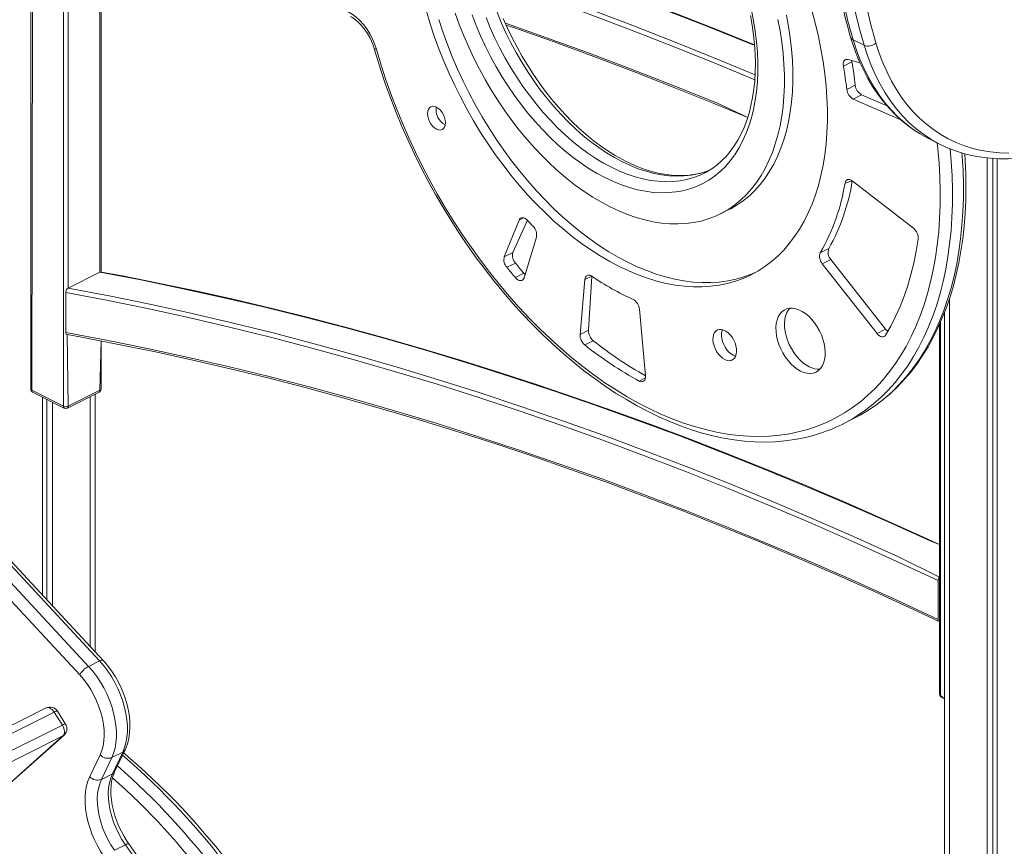
# Model space of a CAD drawing. Units: millimetres. Extents: x -2764 to 26359, y -10900 to 1482.
# Drawn here: x 18659 to 19229, y -8054 to -7575 of the extents above; entities that cross this region are included whole.
import ezdxf

# ---------------------------------------------------------------- set-up
doc = ezdxf.new("R2010")
doc.units = ezdxf.units.MM

msp = doc.modelspace()

# ---------------------------------------------------------------- linework, layer by layer
at = {"color": 7, "linetype": 'Continuous', "lineweight": 15}
for p, q in [((18705.77, -7721.55), (18705.68, -7532.46)), ((18664.91, -7569.09), (18664.91, -7789.36)), ((19147.95, -7590.19), (19141.58, -7587.01)), ((19140.93, -7599.82), (19135.98, -7602.29)), ((19145.68, -7600.37), (19138.79, -7598.45)), ((19140.84, -7599.02), (19140.93, -7599.82)), ((19142.89, -7613.33), (19137.94, -7615.81)), ((19146.57, -7618.85), (19141.62, -7621.33)), ((19146.57, -7618.85), (19161.27, -7625.24)), ((19141.62, -7621.33), (19169.31, -7633.36)), ((18905.08, -7636.35), (18905.22, -7636.42)), ((19185.75, -7644.45), (19192.11, -7647.63)), ((19219.37, -7655.44), (19219.37, -8673.15)), ((19222.64, -7655.72), (19222.64, -8674.79)), ((19225.03, -7655.85), (19225.03, -8675.98)), ((19054.81, -7664.52), (19054.82, -7664.47)), ((19176.62, -7696.19), (19141.16, -7668.75)), ((19064.67, -7687.87), (19069.62, -7685.39)), ((18948.01, -7691.42), (18939.43, -7712.73)), ((18952.79, -7691.54), (18944.38, -7710.26)), ((18950.91, -7724.84), (18958.04, -7701.3)), ((18944.38, -7710.26), (18939.43, -7712.73)), ((19127.53, -7707.92), (19122.58, -7710.39)), ((19128.72, -7714.3), (19123.77, -7716.77)), ((19128.72, -7714.3), (19160.45, -7754.71)), ((18705.09, -7721.65), (18686.71, -7730.85)), ((18945.84, -7716.34), (18940.89, -7718.82)), ((19123.77, -7716.77), (19155.5, -7757.19)), ((18950.79, -7722.29), (18945.84, -7724.77)), ((18950.79, -7722.29), (18951.47, -7722.98)), ((18986.18, -7725.88), (18983.36, -7757.81)), ((18990.2, -7724.05), (18988.31, -7755.33)), ((18685.3, -7756.61), (18685.3, -7733.34)), ((19021.28, -7781.67), (19017.72, -7743.12)), ((19194.52, -7745.12), (19194.45, -8660.31)), ((18988.31, -7755.33), (18983.36, -7757.81)), ((19160.45, -7754.71), (19155.5, -7757.19)), ((19191.71, -7751.85), (19191.71, -7966.15)), ((18705.68, -7789.36), (18705.68, -7761.51)), ((18991.02, -7761.35), (18986.07, -7763.82)), ((18665.5, -7790.07), (18683.88, -7799.26)), ((18686.71, -7799.26), (18705.09, -7790.07)), ((18666.02, -7791.15), (18684.4, -7800.34)), ((18671.86, -7794.07), (18671.86, -7908.8)), ((18674.24, -7795.26), (18674.24, -7911.37)), ((18686.19, -7800.34), (18704.57, -7791.15)), ((18702.37, -7941.68), (18702.37, -7792.25)), ((18677.52, -7796.9), (18677.52, -7914.9)), ((19135.51, -7809.69), (19141.87, -7806.5)), ((18606.86, -7851.36), (18698.42, -7950.02)), ((18704.78, -7946.84), (18613.23, -7848.18)), ((18706.94, -7946.6), (18615.39, -7847.94)), ((18693.37, -7954.95), (18601.82, -7856.29)), ((19190.88, -7900.33), (19190.88, -7922.85)), ((18698.42, -7950.02), (18704.78, -7946.84)), ((19192.81, -7967.94), (19194.52, -7968.8)), ((18673.93, -7974.09), (18630.05, -7996.03)), ((18683.28, -7984.03), (18678.51, -7976.49)), ((18685.16, -7983.43), (18680.39, -7975.89)), ((18643.24, -8026.23), (18684.26, -7989.85)), ((18699.17, -8013.85), (18705.2, -8001.21)), ((18711.93, -8002.89), (18718.29, -7999.71)), ((18712.26, -8012.35), (18718.29, -7999.71)), ((18713.58, -8011.06), (18719.61, -7998.41)), ((18711.93, -8002.89), (18705.9, -8015.53)), ((18705.9, -8015.53), (18712.26, -8012.35)), ((18713.43, -8056.48), (18719.8, -8053.3)), ((18773.31, -8129.21), (18719.8, -8053.3)), ((18775.28, -8128.73), (18721.76, -8052.82))]:
    msp.add_line(p, q, dxfattribs=at)
at = {"color": 8, "linetype": 'Continuous', "lineweight": 15}
for p, q in [((18705.09, -7721.65), (18705.09, -7533.36)), ((18686.71, -7554.5), (18686.71, -7730.85)), ((18683.88, -7799.26), (18683.88, -7556.9)), ((18665.98, -7568.56), (18665.5, -7790.07)), ((19141.16, -7668.75), (19136.92, -7670.02)), ((18950.62, -7690.11), (18948.01, -7691.42)), ((18990.2, -7724.05), (18986.18, -7725.88)), ((19197.45, -7737), (19197.45, -8662.19)), ((19192.29, -7750.52), (19192.29, -7966.86)), ((18686.05, -7757.82), (18686.71, -7799.26)), ((18705.09, -7790.07), (18705.68, -7761.51)), ((19021.26, -7782.91), (19017.67, -7784.7)), ((18699.44, -7793.72), (18699.44, -7938.52)), ((19192.29, -7966.86), (19194.52, -7968.8)), ((18678.51, -7976.49), (18631.75, -7999.87)), ((18635.35, -8007.99), (18683.28, -7984.03)), ((18683.59, -7990.3), (18637.68, -8013.25)), ((18643.24, -8026.23), (18683.59, -7990.3))]:
    msp.add_line(p, q, dxfattribs=at)
at = {"color": 7, "linetype": 'Continuous', "lineweight": 15, "flags": 128}
for points in [[(19084.48, -7589.88), (19063.04, -7581.19), (19039.86, -7572.08), (19016.71, -7563.25), (18993.58, -7554.7), (18970.47, -7546.44), (18947.39, -7538.46), (18926.31, -7531.42)], [(18848.91, -7570.84), (18851.23, -7572.18), (18853.51, -7573.87), (18855.7, -7575.89), (18857.78, -7578.19), (18859.71, -7580.74), (18861.45, -7583.49), (18862.97, -7586.39), (18864.26, -7589.4), (18865.27, -7592.46)], [(18894.27, -7570.44), (18896.46, -7577.71), (18898.87, -7584.96), (18901.51, -7592.18), (18904.36, -7599.36), (18907.43, -7606.48), (18910.7, -7613.52), (18914.17, -7620.48), (18917.83, -7627.33), (18921.67, -7634.06), (18925.68, -7640.66), (18929.87, -7647.12), (18934.21, -7653.42), (18938.69, -7659.54), (18943.32, -7665.48), (18948.08, -7671.23), (18952.96, -7676.76), (18957.95, -7682.08), (18963.04, -7687.16), (18968.21, -7692), (18973.47, -7696.59), (18978.79, -7700.92), (18984.17, -7704.98), (18989.6, -7708.76), (18995.06, -7712.26), (19000.54, -7715.46), (19006.03, -7718.36)], [(18910.92, -7571.62), (18913.33, -7578.24), (18915.96, -7584.81), (18918.8, -7591.33), (18921.84, -7597.76), (18925.07, -7604.1), (18928.5, -7610.34), (18932.1, -7616.45), (18935.88, -7622.42), (18939.82, -7628.23), (18943.9, -7633.87), (18948.13, -7639.34), (18952.5, -7644.6), (18956.98, -7649.65), (18961.57, -7654.49), (18966.25, -7659.08), (18971.03, -7663.43), (18975.87, -7667.53), (18980.78, -7671.35), (18985.74, -7674.91), (18990.74, -7678.17), (18995.76, -7681.14), (19000.8, -7683.81)], [(18998.04, -7666.99), (18993.33, -7664.49), (18988.64, -7661.68), (18983.98, -7658.59), (18979.35, -7655.21), (18974.78, -7651.55), (18970.27, -7647.64), (18965.85, -7643.47), (18961.51, -7639.06), (18957.28, -7634.42), (18953.16, -7629.57), (18949.17, -7624.52), (18945.32, -7619.28), (18941.62, -7613.87), (18938.08, -7608.31), (18934.71, -7602.6), (18931.52, -7596.77), (18928.51, -7590.83), (18925.71, -7584.8), (18923.11, -7578.7), (18920.72, -7572.54)], [(19082.66, -7569.8), (19083.9, -7575.98), (19084.89, -7582.11), (19085.64, -7588.18), (19086.14, -7594.16), (19086.39, -7600.04), (19086.39, -7605.8), (19086.14, -7611.43), (19085.64, -7616.91), (19084.89, -7622.23), (19083.9, -7627.36), (19082.66, -7632.31), (19081.18, -7637.04), (19079.47, -7641.55), (19077.52, -7645.83), (19075.35, -7649.85), (19072.97, -7653.63), (19070.36, -7657.13), (19067.56, -7660.35), (19064.55, -7663.29), (19061.36, -7665.93), (19057.99, -7668.26), (19054.45, -7670.28), (19050.75, -7671.99), (19046.9, -7673.38), (19042.91, -7674.44), (19038.79, -7675.18), (19034.56, -7675.58), (19030.22, -7675.66), (19025.8, -7675.4), (19021.29, -7674.81), (19016.72, -7673.89), (19012.09, -7672.65), (19007.43, -7671.08), (19002.74, -7669.19), (18998.04, -7666.99)], [(19006.03, -7718.36), (19011.53, -7720.95), (19017.01, -7723.23), (19022.47, -7725.2), (19027.89, -7726.84), (19033.27, -7728.16), (19038.6, -7729.16), (19043.85, -7729.82), (19049.03, -7730.16), (19054.12, -7730.16), (19059.11, -7729.83), (19063.99, -7729.18), (19068.74, -7728.19), (19073.37, -7726.88), (19077.86, -7725.24), (19082.2, -7723.29), (19086.38, -7721.01), (19090.4, -7718.43), (19094.24, -7715.53), (19097.9, -7712.34), (19101.37, -7708.86), (19104.64, -7705.08), (19107.7, -7701.03), (19110.56, -7696.71), (19113.2, -7692.12), (19115.61, -7687.29), (19117.8, -7682.21), (19119.76, -7676.9), (19121.48, -7671.37), (19122.96, -7665.63), (19124.2, -7659.7), (19125.2, -7653.58), (19125.95, -7647.28), (19126.45, -7640.83), (19126.7, -7634.23), (19126.7, -7627.5), (19126.45, -7620.66), (19125.95, -7613.7), (19125.2, -7606.66), (19124.2, -7599.55), (19122.96, -7592.37), (19121.48, -7585.15), (19119.76, -7577.9), (19117.8, -7570.63)], [(19082.1, -7572.9), (19083.1, -7578.56), (19083.89, -7584.16), (19084.46, -7589.68), (19084.82, -7595.12), (19084.96, -7600.45), (19084.88, -7605.67), (19084.58, -7610.75), (19084.08, -7615.68), (19083.36, -7620.46), (19082.43, -7625.07), (19081.3, -7629.49), (19079.96, -7633.72), (19078.43, -7637.75), (19076.71, -7641.57), (19074.8, -7645.17), (19072.71, -7648.54), (19070.44, -7651.67), (19068, -7654.57), (19065.38, -7657.22), (19062.6, -7659.62), (19059.64, -7661.76), (19056.53, -7663.63), (19054.82, -7664.47)], [(19069.62, -7685.39), (19070.66, -7684.86), (19074.44, -7682.67), (19078.04, -7680.16), (19081.47, -7677.35), (19084.71, -7674.25), (19087.75, -7670.85), (19090.58, -7667.17), (19093.21, -7663.22), (19095.62, -7659.01), (19097.8, -7654.55), (19099.76, -7649.84), (19101.48, -7644.91), (19102.96, -7639.76), (19104.21, -7634.4), (19105.2, -7628.85), (19105.96, -7623.13), (19106.46, -7617.25), (19106.71, -7611.21), (19106.71, -7605.04), (19106.46, -7598.76), (19105.96, -7592.37), (19105.2, -7585.9), (19104.21, -7579.35), (19102.96, -7572.76)], [(18850.21, -7573.54), (18851.01, -7573.97), (18852.6, -7574.99), (18854.2, -7576.25), (18855.79, -7577.75), (18857.34, -7579.46), (18858.81, -7581.36), (18860.18, -7583.42), (18861.42, -7585.61), (18862.5, -7587.88), (18863.41, -7590.21), (18864, -7592.07)], [(18901.4, -7575.24), (18903.82, -7582.49), (18906.46, -7589.71), (18909.31, -7596.89), (18912.38, -7604.01), (18915.65, -7611.05), (18919.12, -7618), (18922.78, -7624.85), (18926.62, -7631.59), (18930.63, -7638.19), (18934.81, -7644.64), (18939.16, -7650.94), (18943.64, -7657.07), (18948.27, -7663.01), (18953.03, -7668.75), (18957.91, -7674.29), (18962.9, -7679.6), (18967.99, -7684.69), (18973.16, -7689.53), (18978.42, -7694.12), (18983.74, -7698.45), (18989.12, -7702.51), (18994.55, -7706.29), (19000.01, -7709.78), (19005.49, -7712.98), (19010.98, -7715.88)], [(19058.33, -7662.55), (19056.23, -7663.36), (19052.7, -7664.39), (19049.04, -7665.12), (19045.29, -7665.57), (19041.44, -7665.72), (19037.5, -7665.58), (19033.5, -7665.15), (19029.42, -7664.44), (19025.3, -7663.44), (19021.12, -7662.17), (19016.91, -7660.61), (19012.67, -7658.78), (19010.17, -7657.57), (19007.95, -7656.42), (19003.69, -7654.02), (18999.43, -7651.36), (18995.19, -7648.44), (18990.99, -7645.28), (18986.82, -7641.87), (18982.71, -7638.23), (18978.66, -7634.37), (18974.68, -7630.29), (18970.79, -7626.01), (18967, -7621.54), (18963.31, -7616.88), (18959.75, -7612.06), (18956.31, -7607.09), (18953, -7601.97), (18949.84, -7596.72), (18946.84, -7591.36), (18944, -7585.9), (18941.33, -7580.35), (18938.83, -7574.74)], [(18940.52, -7578.55), (18945.3, -7580.18), (18968.28, -7588.3), (18991.28, -7596.71), (19014.31, -7605.41), (19037.36, -7614.38), (19060.42, -7623.64), (19080.52, -7631.95)], [(19000.8, -7683.81), (19005.83, -7686.18), (19010.85, -7688.23), (19015.85, -7689.96), (19020.81, -7691.37), (19025.72, -7692.45), (19030.56, -7693.2), (19035.34, -7693.62), (19040.03, -7693.71), (19044.62, -7693.47), (19049.1, -7692.9), (19053.46, -7692), (19057.69, -7690.77), (19061.78, -7689.21), (19065.71, -7687.33), (19069.49, -7685.14), (19073.09, -7682.64), (19076.52, -7679.83), (19079.76, -7676.72), (19082.8, -7673.33), (19085.63, -7669.65), (19088.26, -7665.7), (19090.67, -7661.49), (19092.85, -7657.02), (19094.81, -7652.32), (19096.53, -7647.38), (19098.01, -7642.23), (19099.26, -7636.88), (19100.26, -7631.33), (19101.01, -7625.61), (19101.51, -7619.72), (19101.76, -7613.69), (19101.76, -7607.52), (19101.51, -7601.23), (19101.01, -7594.85), (19100.26, -7588.37), (19099.26, -7581.83), (19098.01, -7575.23)], [(19140.16, -7585.44), (19141.1, -7588.45), (19143.04, -7593.99), (19145.2, -7599.33), (19147.57, -7604.45), (19150.14, -7609.36), (19152.93, -7614.03), (19155.9, -7618.47), (19159.08, -7622.66), (19162.43, -7626.6), (19165.97, -7630.28), (19169.68, -7633.7), (19173.55, -7636.85), (19177.59, -7639.72), (19180.13, -7641.33)], [(19154.85, -7588.96), (19156.75, -7594.8), (19158.89, -7600.41), (19161.27, -7605.78), (19163.88, -7610.9), (19166.71, -7615.77), (19169.76, -7620.36), (19173.03, -7624.68), (19176.51, -7628.72), (19180.19, -7632.46), (19184.07, -7635.9), (19188.14, -7639.04), (19192.38, -7641.87), (19196.8, -7644.37), (19201.38, -7646.56), (19206.11, -7648.42), (19210.99, -7649.95), (19216.01, -7651.14), (19221.16, -7652), (19226.42, -7652.53), (19231.79, -7652.72)], [(18864, -7592.07), (18865.28, -7596.42), (18867.85, -7604.65), (18870.62, -7612.86), (18873.6, -7621.05), (18876.76, -7629.19), (18880.12, -7637.28), (18883.67, -7645.32), (18887.4, -7653.28), (18891.31, -7661.16), (18895.39, -7668.96), (18899.63, -7676.65), (18904.04, -7684.23), (18908.61, -7691.69), (18913.33, -7699.02), (18918.19, -7706.21), (18923.19, -7713.26), (18928.32, -7720.14), (18933.58, -7726.87), (18938.95, -7733.41), (18944.44, -7739.77), (18950.04, -7745.95), (18955.73, -7751.92), (18961.52, -7757.68), (18967.39, -7763.23), (18973.33, -7768.56), (18979.35, -7773.66), (18985.43, -7778.52), (18991.56, -7783.14), (18997.74, -7787.52), (19003.96, -7791.64), (19010.21, -7795.5), (19016.48, -7799.09), (19022.77, -7802.41), (19029.06, -7805.46), (19035.36, -7808.23), (19041.64, -7810.72), (19047.91, -7812.91), (19054.15, -7814.82), (19060.36, -7816.44), (19066.52, -7817.76), (19072.63, -7818.78), (19078.68, -7819.5), (19084.67, -7819.93), (19090.57, -7820.05), (19096.39, -7819.88), (19102.12, -7819.4), (19107.74, -7818.63), (19113.26, -7817.56), (19118.66, -7816.2), (19123.93, -7814.55), (19127.85, -7813.07)], [(19138.79, -7598.45), (19138.11, -7598.35), (19137.47, -7598.44), (19136.92, -7598.72), (19136.47, -7599.18), (19136.14, -7599.79), (19135.94, -7600.53), (19135.89, -7601.38), (19135.98, -7602.29)], [(18900.13, -7638.83), (18901.29, -7639.25), (18902.4, -7639.33), (18903.39, -7639.06), (18904.21, -7638.46), (18904.84, -7637.56), (18905.22, -7636.4), (18905.35, -7635.04), (18905.22, -7633.55), (18904.84, -7632.01), (18904.21, -7630.49), (18903.39, -7629.06), (18902.4, -7627.8), (18901.29, -7626.78), (18900.13, -7626.04), (18898.97, -7625.62), (18897.87, -7625.54), (18896.88, -7625.8), (18896.05, -7626.4), (18895.43, -7627.31), (18895.04, -7628.46), (18894.91, -7629.82), (18895.04, -7631.31), (18895.43, -7632.85), (18896.05, -7634.38), (18896.88, -7635.8), (18897.87, -7637.06), (18898.97, -7638.09), (18900.13, -7638.83)], [(19180.13, -7641.33), (19184.63, -7643.88), (19185.75, -7644.45)], [(19197.78, -7650.16), (19201.54, -7651.58), (19206.27, -7653.04), (19211.11, -7654.2), (19216.07, -7655.07), (19221.12, -7655.64), (19226.28, -7655.92), (19231.52, -7655.9), (19236.84, -7655.58), (19242.23, -7654.97), (19247.69, -7654.05), (19253.19, -7652.84), (19258.74, -7651.34), (19264.33, -7649.54), (19269.93, -7647.45), (19275.55, -7645.08), (19280.89, -7642.57), (19281.93, -7642.05)], [(19148.57, -7802.8), (19150.05, -7801.9), (19154.62, -7798.83), (19159.03, -7795.5), (19163.28, -7791.89), (19167.36, -7788.02), (19171.27, -7783.89), (19175, -7779.51), (19178.54, -7774.87), (19181.89, -7769.99), (19185.05, -7764.87), (19188.02, -7759.53), (19190.78, -7753.95), (19193.33, -7748.16), (19195.68, -7742.16), (19197.81, -7735.96), (19199.72, -7729.56), (19201.42, -7722.99), (19202.89, -7716.23), (19204.15, -7709.31), (19205.17, -7702.24), (19205.98, -7695.01), (19206.55, -7687.65), (19206.9, -7680.16), (19207.03, -7672.55), (19206.93, -7664.83), (19206.6, -7657.02), (19206.32, -7653.05)], [(19141.16, -7668.75), (19140.46, -7668.3), (19139.76, -7668.01), (19139.08, -7667.91), (19138.46, -7668), (19137.91, -7668.26), (19137.46, -7668.7), (19137.12, -7669.29), (19136.92, -7670.02)], [(18952.79, -7691.54), (18952.12, -7690.91), (18951.41, -7690.43), (18950.69, -7690.13), (18950, -7690.02), (18949.36, -7690.1), (18948.8, -7690.36), (18948.34, -7690.81), (18948.01, -7691.42)], [(19160.46, -7758.15), (19163.48, -7752.89), (19166.27, -7747.37), (19168.85, -7741.61), (19171.19, -7735.62), (19173.3, -7729.4), (19175.17, -7722.97), (19176.8, -7716.33), (19178.19, -7709.5), (19179.33, -7702.48)], [(19010.98, -7715.88), (19016.48, -7718.47), (19021.96, -7720.76), (19027.42, -7722.72), (19032.84, -7724.37), (19038.22, -7725.69), (19043.55, -7726.68), (19048.8, -7727.35), (19053.98, -7727.68), (19059.07, -7727.69), (19064.06, -7727.36), (19068.93, -7726.7), (19073.69, -7725.72), (19078.32, -7724.4), (19082.81, -7722.77), (19084.81, -7721.91)], [(18705.09, -7721.65), (18705.55, -7721.52), (18705.77, -7721.55)], [(19191.71, -7879.4), (19180.63, -7874.29), (19158.35, -7864.28), (19136.09, -7854.56), (19113.85, -7845.11), (19091.61, -7835.95), (19069.4, -7827.06), (19047.2, -7818.46), (19025.02, -7810.14), (19002.87, -7802.11), (18980.74, -7794.36), (18958.64, -7786.9), (18936.58, -7779.72), (18914.54, -7772.83), (18892.54, -7766.22), (18870.57, -7759.91), (18848.65, -7753.89), (18826.77, -7748.15), (18804.93, -7742.7), (18783.13, -7737.55), (18761.39, -7732.69), (18739.69, -7728.12), (18718.05, -7723.84), (18705.77, -7721.55)], [(18945.84, -7724.77), (18946.56, -7725.49), (18947.32, -7726.04), (18948.1, -7726.38), (18948.85, -7726.5), (18949.53, -7726.4), (18950.12, -7726.08), (18950.59, -7725.55), (18950.91, -7724.84)], [(19190.88, -7900.33), (19166.53, -7888.99), (19142.19, -7877.98), (19117.86, -7867.31), (19093.54, -7856.97), (19069.25, -7846.96), (19044.97, -7837.3), (19020.72, -7827.97), (18996.5, -7818.97), (18972.3, -7810.32), (18948.14, -7802.01), (18924.01, -7794.04), (18899.92, -7786.41), (18875.87, -7779.13), (18851.86, -7772.19), (18827.9, -7765.6), (18804, -7759.36), (18780.14, -7753.46), (18756.34, -7747.9), (18732.59, -7742.7), (18708.91, -7737.85), (18685.3, -7733.34)], [(19111.19, -7778.9), (19113.09, -7779.69), (19114.96, -7780.16), (19116.76, -7780.3), (19118.47, -7780.09), (19120.04, -7779.56), (19121.46, -7778.7), (19122.69, -7777.53), (19123.71, -7776.07), (19124.52, -7774.35), (19125.08, -7772.4), (19125.4, -7770.26), (19125.46, -7767.95), (19125.27, -7765.53), (19124.83, -7763.04), (19124.14, -7760.51), (19123.23, -7758.01), (19122.1, -7755.56), (19120.77, -7753.22), (19119.27, -7751.02), (19117.63, -7749.01), (19115.87, -7747.22), (19114.03, -7745.68), (19112.14, -7744.42), (19110.23, -7743.47), (19108.34, -7742.83), (19106.5, -7742.53), (19104.74, -7742.56), (19103.1, -7742.93), (19101.61, -7743.63), (19100.28, -7744.65), (19099.15, -7745.97), (19098.23, -7747.56), (19097.54, -7749.39), (19097.1, -7751.45), (19096.91, -7753.68), (19096.97, -7756.04), (19097.29, -7758.51), (19097.86, -7761.02), (19098.66, -7763.54), (19099.69, -7766.03), (19100.92, -7768.43), (19102.33, -7770.7), (19103.91, -7772.81), (19105.61, -7774.72), (19107.41, -7776.39), (19109.28, -7777.79), (19111.19, -7778.9)], [(19104.86, -7742.55), (19104.1, -7743.49), (19103.18, -7745.08), (19102.49, -7746.92), (19102.05, -7748.97), (19101.86, -7751.2), (19101.92, -7753.57), (19102.24, -7756.03), (19102.81, -7758.55), (19103.61, -7761.07), (19104.64, -7763.55), (19105.87, -7765.95), (19107.28, -7768.23), (19108.86, -7770.34), (19110.56, -7772.24), (19112.36, -7773.91), (19114.23, -7775.31), (19116.14, -7776.42)], [(19067.24, -7772.26), (19068.54, -7772.76), (19069.8, -7772.93), (19070.96, -7772.78), (19071.98, -7772.31), (19072.84, -7771.53), (19073.49, -7770.47), (19073.92, -7769.17), (19074.1, -7767.68), (19074.04, -7766.05), (19073.73, -7764.35), (19073.19, -7762.62), (19072.43, -7760.94), (19071.49, -7759.37), (19070.39, -7757.95), (19069.18, -7756.75), (19067.9, -7755.81), (19066.59, -7755.16), (19065.31, -7754.82), (19064.1, -7754.81), (19063, -7755.12), (19062.06, -7755.75), (19061.3, -7756.68), (19060.76, -7757.86), (19060.45, -7759.26), (19060.39, -7760.82), (19060.57, -7762.5), (19061, -7764.22), (19061.65, -7765.93), (19062.51, -7767.57), (19063.53, -7769.07), (19064.69, -7770.38), (19065.95, -7771.46), (19067.24, -7772.26)], [(19065.88, -7754.93), (19065.71, -7755.38), (19065.4, -7756.78), (19065.34, -7758.35), (19065.52, -7760.02), (19065.95, -7761.75), (19066.6, -7763.46), (19067.46, -7765.09), (19068.48, -7766.6), (19069.64, -7767.91), (19070.9, -7768.98), (19072.19, -7769.79)], [(19160.45, -7754.71), (19161.09, -7755.42), (19161.75, -7755.97)], [(18685.3, -7756.61), (18708.91, -7761.04), (18732.58, -7765.83), (18756.32, -7770.98), (18780.11, -7776.47), (18803.97, -7782.32), (18827.87, -7788.51), (18851.83, -7795.06), (18875.83, -7801.95), (18899.88, -7809.19), (18923.97, -7816.78), (18948.1, -7824.71), (18972.27, -7832.99), (18996.47, -7841.62), (19020.69, -7850.58), (19044.95, -7859.89), (19069.23, -7869.54), (19093.53, -7879.53), (19117.84, -7889.86), (19142.18, -7900.52), (19166.52, -7911.52), (19190.88, -7922.85)], [(18686.05, -7757.82), (18685.85, -7757.75), (18685.53, -7757.48), (18685.34, -7757.03), (18685.3, -7756.61)], [(18686.05, -7757.82), (18694.32, -7759.33), (18715.81, -7763.46), (18737.36, -7767.88), (18758.96, -7772.6), (18780.61, -7777.6), (18802.3, -7782.9), (18824.04, -7788.49), (18845.83, -7794.36), (18867.65, -7800.53), (18889.51, -7806.98), (18911.41, -7813.73), (18933.34, -7820.76), (18955.3, -7828.07), (18977.29, -7835.67), (18999.31, -7843.56), (19021.35, -7851.73), (19043.42, -7860.18), (19065.5, -7868.92), (19087.61, -7877.94), (19109.72, -7887.23), (19131.86, -7896.81), (19154, -7906.67), (19176.15, -7916.8), (19191.41, -7923.95)], [(19155.5, -7757.19), (19156.14, -7757.89), (19156.82, -7758.46), (19157.54, -7758.87), (19158.24, -7759.1), (19158.91, -7759.14), (19159.52, -7758.99), (19160.04, -7758.66), (19160.46, -7758.15)], [(19072.19, -7769.79), (19073.49, -7770.28), (19073.56, -7770.3)], [(19017.67, -7784.7), (19018.42, -7785.01), (19019.15, -7785.1), (19019.81, -7784.99), (19020.38, -7784.66), (19020.83, -7784.13), (19021.14, -7783.44), (19021.29, -7782.61), (19021.28, -7781.67)], [(19141.87, -7806.5), (19145.71, -7804.47), (19148.57, -7802.8)], [(19190.88, -7922.85), (19190.96, -7923.39), (19191.19, -7923.78), (19191.54, -7923.99), (19191.41, -7923.95)], [(18718.29, -7999.71), (18719.35, -7997.09), (18720.16, -7994.24), (18720.7, -7991.18), (18720.96, -7987.93), (18720.96, -7984.53), (18720.69, -7981.01), (18720.14, -7977.4), (18719.33, -7973.74), (18718.27, -7970.07), (18716.96, -7966.42), (18715.41, -7962.82), (18713.65, -7959.32), (18711.69, -7955.93), (18709.54, -7952.7), (18707.23, -7949.66), (18704.78, -7946.84)], [(18719.61, -7998.41), (18720.23, -7997), (18721.14, -7994.37), (18721.82, -7991.56), (18722.25, -7988.6), (18722.45, -7985.49), (18722.4, -7982.29), (18722.12, -7979.01), (18721.6, -7975.68), (18720.86, -7972.32), (18719.89, -7968.97), (18718.72, -7965.65), (18717.34, -7962.38), (18715.78, -7959.19), (18714.04, -7956.09), (18712.13, -7953.12), (18710.07, -7950.3), (18707.87, -7947.64), (18706.94, -7946.6)], [(18705.2, -8001.21), (18706.18, -7998.76), (18706.9, -7996.08), (18707.36, -7993.19), (18707.56, -7990.12), (18707.48, -7986.91), (18707.13, -7983.59), (18706.51, -7980.2), (18705.64, -7976.78), (18704.51, -7973.36), (18703.15, -7969.98), (18701.56, -7966.68), (18699.77, -7963.49), (18697.79, -7960.45), (18695.65, -7957.59), (18693.37, -7954.95)], [(18698.42, -7950.02), (18700.86, -7952.85), (18703.17, -7955.89), (18705.32, -7959.11), (18707.29, -7962.5), (18709.05, -7966), (18710.59, -7969.6), (18711.9, -7973.25), (18712.97, -7976.93), (18713.78, -7980.58), (18714.32, -7984.19), (18714.6, -7987.71), (18714.6, -7991.11), (18714.33, -7994.36), (18713.79, -7997.42), (18712.99, -8000.28), (18711.93, -8002.89)], [(18683.59, -7990.3), (18683.99, -7989.81), (18684.28, -7989.18), (18684.44, -7988.44), (18684.47, -7987.6), (18684.36, -7986.71), (18684.12, -7985.79), (18683.75, -7984.89), (18683.28, -7984.03)], [(18719.8, -8053.3), (18717.8, -8050.25), (18715.99, -8047.06), (18714.38, -8043.75), (18713, -8040.35), (18711.86, -8036.92), (18710.97, -8033.48), (18710.35, -8030.07), (18709.99, -8026.73), (18709.9, -8023.5), (18710.09, -8020.42), (18710.55, -8017.51), (18711.28, -8014.81), (18712.26, -8012.35)], [(18721.76, -8052.82), (18720.81, -8051.42), (18719.07, -8048.62), (18717.47, -8045.71), (18716.04, -8042.7), (18714.78, -8039.64), (18713.7, -8036.55), (18712.83, -8033.46), (18712.15, -8030.4), (18711.68, -8027.41), (18711.42, -8024.5), (18711.37, -8021.72), (18711.51, -8019.08), (18711.85, -8016.62), (18712.36, -8014.35), (18713.05, -8012.29), (18713.58, -8011.06)], [(18707.78, -8060.65), (18705.65, -8057.43), (18703.71, -8054.05), (18701.96, -8050.55), (18700.44, -8046.97), (18699.14, -8043.33), (18698.09, -8039.68), (18697.3, -8036.04), (18696.76, -8032.45), (18696.49, -8028.95), (18696.5, -8025.57), (18696.77, -8022.34), (18697.31, -8019.29), (18698.11, -8016.45), (18699.17, -8013.85)], [(18705.9, -8015.53), (18704.91, -8017.99), (18704.19, -8020.69), (18703.73, -8023.6), (18703.54, -8026.68), (18703.62, -8029.91), (18703.98, -8033.25), (18704.61, -8036.66), (18705.5, -8040.1), (18706.64, -8043.53), (18708.02, -8046.93), (18709.62, -8050.24), (18711.44, -8053.44), (18713.43, -8056.48)]]:
    msp.add_lwpolyline(points, dxfattribs=at)
at = {"color": 8, "linetype": 'Continuous', "lineweight": 15, "flags": 128}
for points in [[(19084.48, -7589.88), (19083.19, -7589.76), (19057.74, -7579.5), (19032.31, -7569.57), (19006.91, -7559.98), (18981.54, -7550.74), (18956.19, -7541.84), (18930.88, -7533.28), (18926.31, -7531.42)], [(18929.81, -7548.29), (18937.81, -7551.03), (18963.15, -7559.93), (18988.52, -7569.17), (19013.93, -7578.76), (19039.35, -7588.69), (19064.8, -7598.95), (19084.78, -7607.24)], [(19084.61, -7610.21), (19063.39, -7601.4), (19037.94, -7591.13), (19012.51, -7581.21), (18987.11, -7571.62), (18961.73, -7562.38), (18936.39, -7553.48), (18930.69, -7551.52)], [(19007.93, -7657.71), (19003.34, -7655.27), (18998.76, -7652.52), (18994.21, -7649.48), (18989.69, -7646.16), (18985.23, -7642.58), (18980.84, -7638.73), (18976.53, -7634.63), (18972.31, -7630.3), (18968.19, -7625.74), (18964.19, -7620.97), (18960.32, -7616), (18956.58, -7610.85), (18953, -7605.53), (18949.58, -7600.06), (18946.33, -7594.46), (18943.26, -7588.73), (18940.38, -7582.91), (18937.7, -7577), (18935.23, -7571.02)], [(18928.86, -7574.2), (18931.34, -7580.18), (18934.02, -7586.09), (18936.9, -7591.92), (18939.97, -7597.64), (18943.22, -7603.24), (18946.64, -7608.71), (18950.22, -7614.03), (18953.95, -7619.18), (18957.82, -7624.15), (18961.83, -7628.92), (18965.94, -7633.48), (18970.16, -7637.81), (18974.48, -7641.91), (18978.87, -7645.76), (18983.33, -7649.35), (18987.84, -7652.66), (18992.4, -7655.7), (18996.98, -7658.45), (19001.57, -7660.9)], [(18940.09, -7577.45), (18961.71, -7585.04), (18987.08, -7594.26), (19012.49, -7603.82), (19037.92, -7613.72), (19063.37, -7623.97), (19080.52, -7631.95)], [(19141.58, -7587.01), (19143.53, -7593), (19145.73, -7598.76), (19148.17, -7604.27), (19150.84, -7609.53), (19153.75, -7614.52), (19156.89, -7619.24), (19160.24, -7623.67), (19163.82, -7627.81), (19167.59, -7631.65), (19171.57, -7635.19), (19175.74, -7638.41), (19180.1, -7641.31), (19180.13, -7641.33)], [(19186.6, -7644.57), (19186.46, -7644.49), (19182.11, -7641.59), (19177.94, -7638.37), (19173.96, -7634.84), (19170.18, -7630.99), (19166.61, -7626.85), (19163.25, -7622.42), (19160.12, -7617.7), (19157.21, -7612.71), (19154.53, -7607.45), (19152.09, -7601.94), (19149.9, -7596.18), (19147.95, -7590.19)], [(18865.27, -7592.46), (18864.7, -7592.43), (18864.29, -7592.33), (18864.05, -7592.17), (18864, -7592.07)], [(18865.27, -7592.46), (18867.86, -7601.09), (18870.67, -7609.69), (18873.71, -7618.27), (18876.96, -7626.82), (18880.43, -7635.31), (18884.11, -7643.74), (18887.99, -7652.09), (18892.07, -7660.36), (18896.35, -7668.52), (18900.8, -7676.57), (18905.44, -7684.5), (18910.25, -7692.29), (18915.23, -7699.94), (18920.36, -7707.42), (18925.64, -7714.74), (18931.07, -7721.87), (18936.63, -7728.82), (18942.32, -7735.56), (18948.12, -7742.09), (18954.04, -7748.4), (18960.05, -7754.48), (18966.16, -7760.33), (18972.35, -7765.92), (18978.62, -7771.26), (18984.94, -7776.33), (18991.33, -7781.13), (18997.76, -7785.66), (19004.22, -7789.9), (19010.72, -7793.84), (19017.23, -7797.49), (19023.74, -7800.84), (19030.26, -7803.88), (19036.76, -7806.61), (19043.25, -7809.02), (19049.7, -7811.11), (19056.11, -7812.88), (19062.47, -7814.33), (19068.77, -7815.45), (19075.01, -7816.23), (19081.16, -7816.69), (19087.23, -7816.82), (19093.21, -7816.62), (19099.08, -7816.08), (19104.84, -7815.22), (19110.47, -7814.02), (19115.98, -7812.5), (19121.34, -7810.66), (19126.57, -7808.49), (19131.63, -7806.01), (19136.54, -7803.21), (19141.28, -7800.09), (19145.84, -7796.68), (19150.22, -7792.96), (19154.42, -7788.94), (19158.41, -7784.64), (19162.21, -7780.05), (19165.8, -7775.18), (19169.18, -7770.05), (19172.35, -7764.65), (19175.29, -7759), (19178.01, -7753.1), (19180.49, -7746.97), (19182.75, -7740.6), (19184.77, -7734.02), (19186.55, -7727.23), (19188.08, -7720.24), (19189.37, -7713.06), (19190.42, -7705.71), (19191.22, -7698.19), (19191.77, -7690.51), (19192.07, -7682.68), (19192.12, -7674.72), (19191.92, -7666.64), (19191.47, -7658.46), (19190.77, -7650.17), (19190.41, -7646.78)], [(19197.78, -7650.16), (19198.49, -7657.54), (19198.96, -7665.8), (19199.18, -7673.96), (19199.15, -7681.99), (19198.88, -7689.89), (19198.36, -7697.65), (19197.58, -7705.26), (19196.56, -7712.7), (19195.3, -7719.96), (19193.79, -7727.04), (19192.04, -7733.92), (19190.06, -7740.6), (19187.83, -7747.06), (19185.38, -7753.29), (19182.69, -7759.3), (19179.78, -7765.05), (19176.65, -7770.56), (19173.3, -7775.81), (19169.74, -7780.79), (19165.97, -7785.5), (19162, -7789.93), (19157.83, -7794.07), (19153.48, -7797.92), (19148.94, -7801.47), (19144.23, -7804.72), (19142.38, -7805.88)], [(19148.57, -7802.8), (19150.59, -7801.53), (19155.31, -7798.29), (19159.84, -7794.74), (19164.2, -7790.89), (19168.36, -7786.75), (19172.33, -7782.32), (19176.1, -7777.61), (19179.66, -7772.63), (19183.01, -7767.38), (19186.14, -7761.87), (19189.05, -7756.11), (19191.74, -7750.11), (19194.2, -7743.88), (19196.42, -7737.42), (19198.41, -7730.74), (19200.16, -7723.86), (19201.66, -7716.78), (19202.93, -7709.52), (19203.95, -7702.08), (19204.72, -7694.47), (19205.24, -7686.71), (19205.52, -7678.81), (19205.55, -7670.77), (19205.32, -7662.62), (19204.85, -7654.36), (19204.72, -7652.57)], [(19058.33, -7662.55), (19055.55, -7663.62), (19051.68, -7664.71), (19047.68, -7665.48), (19043.56, -7665.92), (19039.34, -7666.04), (19035.03, -7665.82), (19030.64, -7665.28), (19026.18, -7664.41), (19021.66, -7663.21), (19017.11, -7661.69), (19012.53, -7659.86), (19007.93, -7657.71)], [(19001.57, -7660.9), (19006.16, -7663.04), (19010.75, -7664.87), (19015.3, -7666.39), (19019.81, -7667.59), (19024.27, -7668.46), (19028.66, -7669), (19032.98, -7669.22), (19037.2, -7669.11), (19041.32, -7668.66), (19045.32, -7667.89), (19049.19, -7666.8), (19052.92, -7665.38), (19054.81, -7664.52)], [(19191.71, -7879.4), (19186.33, -7877.36), (19161.99, -7866.35), (19137.66, -7855.68), (19113.35, -7845.33), (19089.05, -7835.33), (19064.77, -7825.66), (19040.52, -7816.33), (19016.3, -7807.33), (18992.1, -7798.68), (18967.94, -7790.36), (18943.81, -7782.39), (18919.72, -7774.76), (18895.67, -7767.48), (18871.66, -7760.54), (18847.71, -7753.94), (18823.8, -7747.69), (18799.94, -7741.79), (18776.14, -7736.23), (18752.4, -7731.02), (18728.71, -7726.16), (18705.09, -7721.65)], [(18686.71, -7730.85), (18710.33, -7735.36), (18734.01, -7740.22), (18757.75, -7745.42), (18781.55, -7750.98), (18805.41, -7756.88), (18829.32, -7763.13), (18853.28, -7769.73), (18877.29, -7776.67), (18901.33, -7783.96), (18925.42, -7791.58), (18949.55, -7799.56), (18973.72, -7807.87), (18997.91, -7816.52), (19022.14, -7825.52), (19046.39, -7834.85), (19070.66, -7844.52), (19094.96, -7854.53), (19119.27, -7864.87), (19143.6, -7875.54), (19167.94, -7886.55), (19191.71, -7898.36)], [(18706.94, -7946.6), (18706.84, -7946.52), (18706.49, -7946.39), (18706.02, -7946.4), (18705.44, -7946.56), (18704.78, -7946.84)], [(18673.93, -7974.09), (18674.03, -7974.05), (18674.62, -7973.89), (18675.27, -7973.92), (18675.95, -7974.13), (18676.64, -7974.51), (18677.32, -7975.04), (18677.95, -7975.71), (18678.51, -7976.49)], [(18683.28, -7984.03), (18683.92, -7983.72), (18684.45, -7983.51), (18684.85, -7983.4), (18685.09, -7983.39), (18685.16, -7983.43)], [(18683.59, -7990.3), (18684.23, -7989.87), (18684.26, -7989.85)], [(18721.76, -8052.82), (18721.68, -8052.75), (18721.4, -8052.72), (18720.99, -8052.8), (18720.45, -8053), (18719.8, -8053.3)]]:
    msp.add_lwpolyline(points, dxfattribs=at)
at = {"color": 7, "linetype": 'Continuous', "lineweight": 15}
for centre, radius, start, end in [((19401.19, -7507.38), 272.45, 187.5167, 196.6485), ((19150.4, -7583.98), 6.68, 248.4549, 311.7719), ((18904.56, -7640.95), 239.92, 6.6107, 9.8724), ((18899.61, -7643.43), 239.92, 6.6107, 9.8724), ((19145.04, -7615.06), 7.13, 185.9778, 241.4393), ((19149.98, -7612.59), 7.13, 185.9778, 241.4393), ((18910.19, -7627.41), 10.3, 171.952, 240.2563), ((19224.8, -7582.1), 73.22, 238.5612, 248.3486), ((19019.96, -7651.21), 118.47, 330.0288, 350.8643), ((19024.8, -7650.21), 117.82, 330.6764, 350.9474), ((19135.03, -7522.94), 248.27, 222.773, 223.8842), ((18951.2, -7699.99), 6.96, 349.1455, 45.2845), ((19172.05, -7701.9), 7.31, 355.4359, 51.3167), ((18950.79, -7711.94), 6.62, 165.2627, 221.6582), ((19133.34, -7710.13), 6.22, 159.1005, 222.0614), ((18945.84, -7714.42), 6.62, 165.2627, 221.6582), ((19128.39, -7712.61), 6.22, 159.1005, 222.0614), ((19192.55, -7514.6), 324.1, 219.0596, 220.4272), ((19197.5, -7512.12), 324.1, 219.0596, 220.4272), ((18988.56, -7725.79), 2.39, 46.769, 182.212), ((19080.46, -7591.51), 160.35, 235.7418, 245.5387), ((18688.17, -7733.32), 2.88, 120.5421, 180.3867), ((19010.58, -7743.74), 7.17, 4.9711, 60.8809), ((18995.71, -7755.62), 7.4, 177.7759, 230.694), ((18990.76, -7758.1), 7.4, 177.7759, 230.694), ((19127.52, -7590.79), 218.45, 231.329, 240.9022), ((19121.39, -7593.4), 217.62, 231.5499, 241.5342), ((19121.58, -7766.43), 11.38, 241.4094, 274.4556), ((18666.91, -7789.36), 2, 180, 243.4349), ((18703.68, -7789.36), 2, 296.5651, 0), ((18685.3, -7796.07), 3.49, 246.1019, 293.8981), ((18685.3, -7798.55), 2, 243.4349, 296.5651), ((19094.42, -7727.31), 92.05, 291.2938, 301.4001), ((19193.76, -7900.38), 2.89, 135.4612, 178.9055), ((18704.18, -7960.96), 12.37, 117.7754, 150.9154), ((19193.71, -7966.15), 2, 180, 243.4349), ((18676.17, -7978.56), 5, 32.3063, 116.5651), ((18680.94, -7986.11), 5, 0, 32.3063), ((18680.94, -7986.11), 5, 311.5736, 0), ((18709.78, -7997.17), 6.11, 221.4094, 290.597), ((18457.8, -8310.03), 405.16, 36.5972, 49.9884), ((18703.75, -8009.81), 6.11, 221.4094, 290.597)]:
    msp.add_arc(centre, radius, start, end, dxfattribs=at)
at = {"color": 8, "linetype": 'Continuous', "lineweight": 15}
for centre, radius, start, end in [((19414.66, -7506.27), 284.77, 187.5288, 196.4709), ((19421.24, -7509.4), 284.99, 187.439, 196.4692), ((19422.86, -7509.66), 279.5, 188.1053, 196.4824), ((19142.62, -7584.64), 2.59, 198.0815, 246.3808), ((18665.79, -7789.23), 0.886, 188.4162, 250.8623), ((18666.6, -7790.2), 1.11, 173.0894, 238.2397), ((18703.99, -7790.2), 1.11, 301.7603, 6.9106), ((18704.8, -7789.23), 0.886, 289.1377, 351.5838), ((18684.99, -7799.39), 1.11, 173.0894, 238.2397), ((18685.57, -7799.38), 1.14, 302.6962, 5.9747), ((19192.58, -7966.02), 0.886, 188.4162, 250.8623), ((19193.4, -7966.99), 1.11, 173.0894, 238.2397), ((18680.31, -7978.89), 3, 88.3331, 126.7696), ((18717.1, -7997.18), 2.79, 295.2491, 333.7963), ((18450.64, -8314.46), 411.69, 36.6194, 49.4781), ((18711.07, -8009.82), 2.79, 295.248, 333.7974), ((18440.74, -8320.78), 416.41, 36.676, 48.7655), ((18441.63, -8320.13), 408.27, 36.6496, 48.467)]:
    msp.add_arc(centre, radius, start, end, dxfattribs=at)

doc.saveas('drawing.dxf')
